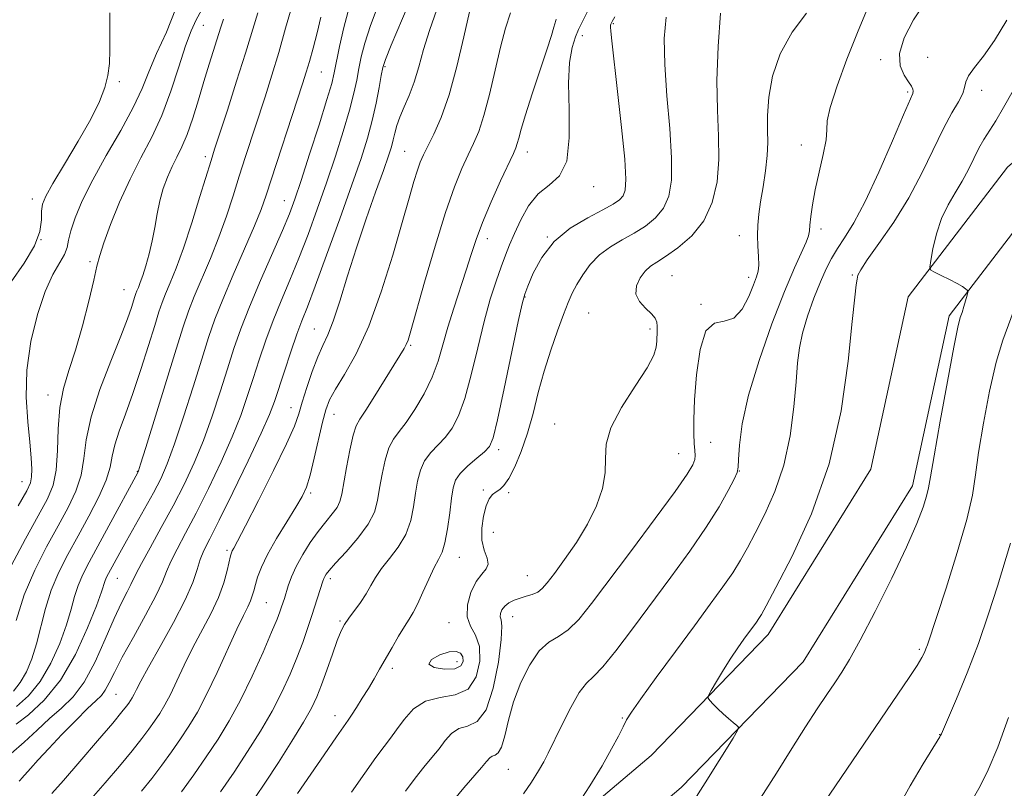
# Model space of a CAD drawing. Extents: x 2059800 to 2062700, y 317300 to 320200.
# Drawn here: x 2060728 to 2060916, y 319279 to 319425 of the extents above; entities that cross this region are included whole.
import ezdxf

# ---------------------------------------------------------------- set-up
doc = ezdxf.new("R2010")
doc.units = 0
doc.header["$MEASUREMENT"] = 0
for name, color, linetype, lineweight in [('DTM HARD BREAKLINE', 7, 'Continuous', 0), ('DTM SPOT ELEVATION', 2, 'Continuous', 13), ('INDEX CONTOUR', 41, 'Continuous', 13), ('INTERMEDIATE CONTOUR', 44, 'Continuous', 0)]:
    doc.layers.add(name, color=color, linetype=linetype, lineweight=lineweight)

msp = doc.modelspace()

# ---------------------------------------------------------------- linework, layer by layer
at = {"layer": 'DTM HARD BREAKLINE'}
for points in [[(2060724.89, 319194.75, 1213.02), (2060744.19, 319201.92, 1211.77), (2060767.47, 319212.44, 1210.53), (2060797.67, 319235.9, 1207.7), (2060823.39, 319263.93, 1206.57), (2060848.47, 319285.18, 1204.65), (2060870.75, 319308.15, 1203.29), (2060890.28, 319339.63, 1202.73), (2060897.38, 319372.36, 1202.45), (2060916.28, 319397.06, 1200.3), (2060948.21, 319424.47, 1196.34), (2060981.26, 319450.73, 1191.08), (2061026.97, 319499.49, 1188.65), (2061035.57, 319511.85, 1188.48), (2061060, 319524.06, 1185.48), (2061098.02, 319537.26, 1179.94), (2061139.45, 319552.7, 1174.4), (2061188.26, 319571.46, 1167.16), (2061215.03, 319591, 1164.22), (2061234.97, 319607.21, 1161.51)], [(2060725.97, 319186.19, 1213.02), (2060747.39, 319194.15, 1211.77), (2060771.84, 319205.2, 1210.53), (2060803.38, 319229.7, 1207.7), (2060829.22, 319257.86, 1206.57), (2060854.21, 319279.04, 1204.65), (2060877.41, 319302.95, 1203.29), (2060898.18, 319336.43, 1202.73), (2060905.19, 319368.75, 1202.45), (2060922.42, 319391.26, 1200.3), (2060953.56, 319417.99, 1196.34), (2060986.97, 319444.54, 1191.08), (2061033.52, 319494.19, 1188.65), (2061041.24, 319505.29, 1188.48), (2061063.27, 319516.3, 1185.48), (2061100.86, 319529.36, 1179.94), (2061142.42, 319544.84, 1174.4), (2061192.31, 319564.02, 1167.16), (2061220.16, 319584.34, 1164.22), (2061240.27, 319600.69, 1161.51)]]:
    msp.add_polyline3d(points, dxfattribs=at)
at = {"layer": 'DTM SPOT ELEVATION'}
for p in [(2060763.31, 319424.05, 1241.1), (2060841.27, 319424.31, 1215.85), (2060835.39, 319422.03, 1217.35), (2060892.16, 319417.51, 1206.25), (2060901.06, 319417.94, 1205.05), (2060797.86, 319416.18, 1227.8), (2060785.76, 319415.13, 1233.1), (2060747.3, 319413.31, 1245.8), (2060911.33, 319411.69, 1203.45), (2060897.24, 319411.32, 1206.25), (2060877.05, 319401.28, 1208.65), (2060763.68, 319399.04, 1238.41), (2060801.6, 319400.07, 1224.9), (2060824.91, 319399.92, 1219.4), (2060837.56, 319393.36, 1217.45), (2060730.74, 319391.02, 1246.6), (2060778.68, 319390.68, 1232.8), (2060828.73, 319383.76, 1216), (2060865.24, 319384.03, 1210.65), (2060880.78, 319385.27, 1207.55), (2060732.42, 319383.25, 1246.2), (2060817.33, 319383.43, 1219.4), (2060741.74, 319379.08, 1242.3), (2060852.44, 319376.43, 1210.95), (2060867.05, 319376.11, 1210.45), (2060886.76, 319376.53, 1204.15), (2060748.21, 319373.76, 1240.9), (2060824.51, 319372.36, 1215.9), (2060857.96, 319370.93, 1210.05), (2060836.6, 319369.29, 1212.95), (2060784.38, 319366.26, 1226.9), (2060848.26, 319366.29, 1212.35), (2060802.73, 319363.13, 1221.8), (2060733.74, 319353.7, 1242.6), (2060779.99, 319351.29, 1226.7), (2060788.16, 319350.01, 1223.2), (2060830.1, 319348.23, 1212.65), (2060859.77, 319344.72, 1209.05), (2060819.45, 319343.29, 1215.6), (2060853.72, 319342.54, 1210.85), (2060750.71, 319339.2, 1236.1), (2060865.27, 319339.25, 1207.95), (2060728.78, 319337.24, 1244.8), (2060783.71, 319335.08, 1223.7), (2060816.58, 319335.64, 1214.3), (2060821.36, 319335.15, 1213.7), (2060818.45, 319327.58, 1213), (2060767.78, 319324.15, 1226.3), (2060812, 319322.87, 1215.2), (2060746.92, 319318.82, 1233.1), (2060787.48, 319318.8, 1219.6), (2060824.93, 319319.38, 1212.85), (2060775.3, 319314.22, 1223), (2060789.31, 319310.76, 1218.2), (2060822.13, 319311.55, 1211.25), (2060810.02, 319310.4, 1214.6), (2060899.51, 319305.32, 1200.25), (2060811.57, 319303, 1216.8), (2060799.24, 319301.71, 1215.6), (2060746.66, 319296.81, 1229), (2060788.32, 319292.74, 1216.6), (2060842.99, 319292.29, 1206.15), (2060903.33, 319289.14, 1198.05), (2060821.28, 319282.54, 1209.05)]:
    msp.add_point(p, dxfattribs=at)
at = {"layer": 'INDEX CONTOUR'}
for points in [[(2060728.257, 319280.288, 1230), (2060728.445, 319280.47, 1230), (2060728.779, 319280.833, 1230), (2060730.395, 319282.682, 1230), (2060731.87, 319284.338, 1230), (2060733.875, 319286.512, 1230), (2060736.383, 319289.137, 1230), (2060739.012, 319291.816, 1230), (2060741.29, 319294.068, 1230), (2060742.871, 319295.564, 1230), (2060743.902, 319296.59, 1230), (2060744.652, 319297.584, 1230), (2060745.392, 319298.951, 1230), (2060746.376, 319300.962, 1230), (2060747.865, 319303.849, 1230), (2060749.981, 319307.68, 1230), (2060752.303, 319311.831, 1230), (2060754.279, 319315.51, 1230), (2060755.522, 319318.156, 1230), (2060756.316, 319320.133, 1230), (2060757.114, 319322.04, 1230), (2060758.289, 319324.398, 1230), (2060759.897, 319327.427, 1230), (2060761.914, 319331.271, 1230), (2060764.265, 319335.948, 1230), (2060766.67, 319340.979, 1230), (2060768.797, 319345.754, 1230), (2060770.41, 319349.83, 1230), (2060771.649, 319353.405, 1230), (2060772.75, 319356.836, 1230), (2060773.911, 319360.409, 1230), (2060775.183, 319364.118, 1230), (2060776.579, 319367.881, 1230), (2060778.106, 319371.655, 1230), (2060779.741, 319375.551, 1230), (2060781.452, 319379.715, 1230), (2060783.208, 319384.251, 1230), (2060784.976, 319389.084, 1230), (2060786.725, 319394.093, 1230), (2060788.405, 319399.12, 1230), (2060789.907, 319403.846, 1230), (2060791.106, 319407.916, 1230), (2060791.922, 319411.09, 1230), (2060792.46, 319413.597, 1230), (2060792.87, 319415.784, 1230), (2060793.312, 319418.003, 1230), (2060793.986, 319420.62, 1230), (2060795.101, 319424.01, 1230), (2060796.764, 319428.369, 1230)], [(2060727.704, 319310.835, 1240), (2060729.231, 319315.687, 1240), (2060731.237, 319320.425, 1240), (2060733.493, 319324.85, 1240), (2060735.696, 319328.837, 1240), (2060737.588, 319332.318, 1240), (2060739.06, 319335.457, 1240), (2060740.045, 319338.478, 1240), (2060740.567, 319341.621, 1240), (2060741.034, 319345.196, 1240), (2060741.945, 319349.534, 1240), (2060743.624, 319354.756, 1240), (2060745.688, 319360.173, 1240), (2060747.578, 319364.893, 1240), (2060748.86, 319368.233, 1240), (2060749.607, 319370.359, 1240), (2060750.272, 319372.454, 1240), (2060750.461, 319373.009, 1240), (2060750.66, 319373.515, 1240), (2060750.933, 319374.166, 1240), (2060751.302, 319375.103, 1240), (2060751.787, 319376.456, 1240), (2060752.379, 319378.305, 1240), (2060753.009, 319380.544, 1240), (2060753.586, 319383.018, 1240), (2060754.051, 319385.586, 1240), (2060754.483, 319388.156, 1240), (2060754.989, 319390.651, 1240), (2060755.654, 319393.002, 1240), (2060756.452, 319395.176, 1240), (2060757.335, 319397.154, 1240), (2060758.259, 319398.972, 1240), (2060759.222, 319400.906, 1240), (2060760.228, 319403.291, 1240), (2060761.276, 319406.348, 1240), (2060762.344, 319409.828, 1240), (2060763.4, 319413.37, 1240), (2060764.409, 319416.654, 1240), (2060766.609, 319423.65, 1240), (2060767.158, 319425.173, 1240)], [(2060766.557, 319278.259, 1220), (2060769.142, 319282.011, 1220), (2060771.724, 319285.895, 1220), (2060774.167, 319289.781, 1220), (2060776.363, 319293.573, 1220), (2060778.229, 319297.189, 1220), (2060779.79, 319300.591, 1220), (2060781.095, 319303.753, 1220), (2060782.192, 319306.658, 1220), (2060783.128, 319309.323, 1220), (2060783.946, 319311.774, 1220), (2060786.05, 319318.286, 1220), (2060786.235, 319318.821, 1220), (2060786.396, 319319.188, 1220), (2060786.651, 319319.613, 1220), (2060787.246, 319320.368, 1220), (2060788.463, 319321.74, 1220), (2060790.432, 319323.891, 1220), (2060792.694, 319326.5, 1220), (2060794.643, 319329.125, 1220), (2060795.829, 319331.445, 1220), (2060796.444, 319333.629, 1220), (2060796.833, 319335.968, 1220), (2060797.287, 319338.635, 1220), (2060797.869, 319341.331, 1220), (2060798.583, 319343.642, 1220), (2060799.445, 319345.315, 1220), (2060800.519, 319346.745, 1220), (2060801.884, 319348.489, 1220), (2060803.553, 319350.955, 1220), (2060805.301, 319353.942, 1220), (2060806.841, 319357.101, 1220), (2060807.976, 319360.173, 1220), (2060808.875, 319363.266, 1220), (2060809.793, 319366.585, 1220), (2060810.919, 319370.238, 1220), (2060813.285, 319377.434, 1220), (2060814.237, 319380.427, 1220), (2060815.193, 319383.3, 1220), (2060816.417, 319386.545, 1220), (2060818.065, 319390.444, 1220), (2060819.842, 319394.419, 1220), (2060822.268, 319399.665, 1220), (2060822.745, 319400.745, 1220), (2060823.007, 319401.519, 1220), (2060823.279, 319402.545, 1220), (2060823.744, 319404.247, 1220), (2060824.576, 319407.007, 1220), (2060825.861, 319410.984, 1220), (2060828.633, 319419.38, 1220), (2060829.495, 319422.079, 1220), (2060829.974, 319423.67, 1220), (2060830.344, 319424.957, 1220), (2060830.433, 319425.199, 1220)], [(2060811.056, 319276.877, 1210), (2060812.844, 319279.004, 1210), (2060816.187, 319282.846, 1210), (2060817.175, 319284.022, 1210), (2060817.784, 319284.698, 1210), (2060818.259, 319285.025, 1210), (2060818.802, 319285.207, 1210), (2060819.405, 319285.636, 1210), (2060820.016, 319286.763, 1210), (2060820.613, 319288.907, 1210), (2060821.325, 319291.877, 1210), (2060822.32, 319295.358, 1210), (2060823.71, 319299.008, 1210), (2060825.391, 319302.389, 1210), (2060827.205, 319305.04, 1210), (2060829.025, 319306.686, 1210), (2060830.851, 319307.801, 1210), (2060832.714, 319309.048, 1210), (2060834.703, 319311.024, 1210), (2060837.148, 319314.065, 1210), (2060844.722, 319324.172, 1210), (2060849.252, 319330.241, 1210), (2060853.04, 319335.384, 1210), (2060855.344, 319338.66, 1210), (2060856.42, 319340.442, 1210), (2060856.772, 319341.424, 1210), (2060856.833, 319342.229, 1210), (2060856.761, 319343.164, 1210), (2060856.645, 319344.464, 1210), (2060856.568, 319346.358, 1210), (2060856.584, 319349.069, 1210), (2060856.742, 319352.818, 1210), (2060857.104, 319357.581, 1210), (2060857.78, 319362.359, 1210), (2060858.895, 319365.905, 1210), (2060860.503, 319367.404, 1210), (2060862.378, 319367.76, 1210), (2060864.225, 319368.307, 1210), (2060865.797, 319370.017, 1210), (2060867.041, 319372.42, 1210), (2060867.954, 319374.685, 1210), (2060868.541, 319376.206, 1210), (2060868.853, 319377.279, 1210), (2060868.946, 319378.426, 1210), (2060868.892, 319380.042, 1210), (2060868.78, 319382.001, 1210), (2060868.709, 319384.055, 1210), (2060868.762, 319386.034, 1210), (2060868.959, 319388.096, 1210), (2060869.301, 319390.483, 1210), (2060869.766, 319393.333, 1210), (2060870.235, 319396.379, 1210), (2060870.565, 319399.249, 1210), (2060870.659, 319401.715, 1210), (2060870.628, 319404.101, 1210), (2060870.632, 319406.871, 1210), (2060870.85, 319410.36, 1210), (2060871.543, 319414.379, 1210), (2060872.989, 319418.61, 1210), (2060875.312, 319422.718, 1210), (2060877.995, 319426.316, 1210)], [(2060881.355, 319276.236, 1200), (2060895.41, 319296.825, 1200), (2060897.549, 319299.996, 1200), (2060899.043, 319302.273, 1200), (2060899.959, 319303.773, 1200), (2060900.463, 319304.736, 1200), (2060900.748, 319305.428, 1200), (2060901.02, 319306.219, 1200), (2060904.562, 319317.004, 1200), (2060906.709, 319323.756, 1200), (2060908.534, 319330.012, 1200), (2060909.606, 319334.672, 1200), (2060910.202, 319338.513, 1200), (2060910.771, 319342.787, 1200), (2060911.664, 319348.343, 1200), (2060912.824, 319354.446, 1200), (2060914.094, 319359.968, 1200), (2060915.353, 319364.127, 1200), (2060917.988, 319371.165, 1200)]]:
    msp.add_polyline3d(points, dxfattribs=at)
at = {"layer": 'INTERMEDIATE CONTOUR'}
for points in [[(2060734.467, 319277.937, 1228), (2060736.685, 319280.421, 1228), (2060739.794, 319283.994, 1228), (2060743.184, 319287.937, 1228), (2060746.057, 319291.314, 1228), (2060747.821, 319293.426, 1228), (2060748.698, 319294.527, 1228), (2060749.117, 319295.107, 1228), (2060749.438, 319295.593, 1228), (2060749.76, 319296.13, 1228), (2060750.113, 319296.798, 1228), (2060750.57, 319297.736, 1228), (2060751.381, 319299.315, 1228), (2060752.834, 319301.971, 1228), (2060755.068, 319305.911, 1228), (2060757.61, 319310.47, 1228), (2060759.833, 319314.753, 1228), (2060761.275, 319318.073, 1228), (2060762.122, 319320.529, 1228), (2060762.722, 319322.421, 1228), (2060763.418, 319324.131, 1228), (2060764.511, 319326.366, 1228), (2060766.297, 319329.913, 1228), (2060768.902, 319335.196, 1228), (2060771.795, 319341.171, 1228), (2060774.277, 319346.43, 1228), (2060775.848, 319349.977, 1228), (2060776.803, 319352.469, 1228), (2060778.714, 319358.272, 1228), (2060779.94, 319361.938, 1228), (2060781.092, 319365.26, 1228), (2060782.045, 319367.833, 1228), (2060783.079, 319370.5, 1228), (2060784.569, 319374.414, 1228), (2060786.746, 319380.304, 1228), (2060789.246, 319387.195, 1228), (2060791.559, 319393.686, 1228), (2060793.29, 319398.718, 1228), (2060794.511, 319402.587, 1228), (2060795.409, 319405.931, 1228), (2060796.139, 319409.211, 1228), (2060796.716, 319412.205, 1228), (2060797.124, 319414.51, 1228), (2060797.415, 319415.985, 1228), (2060797.917, 319417.513, 1228), (2060799.027, 319420.231, 1228), (2060803.317, 319430.456, 1228)], [(2060834.356, 319275.604, 1206), (2060836.797, 319279.405, 1206), (2060839.147, 319283.216, 1206), (2060840.959, 319286.396, 1206), (2060842.241, 319288.853, 1206), (2060843.121, 319290.635, 1206), (2060843.794, 319291.916, 1206), (2060844.741, 319293.396, 1206), (2060846.514, 319295.9, 1206), (2060849.458, 319299.96, 1206), (2060853.082, 319304.918, 1206), (2060856.689, 319309.822, 1206), (2060859.714, 319313.913, 1206), (2060862.115, 319317.206, 1206), (2060863.984, 319319.913, 1206), (2060865.448, 319322.276, 1206), (2060866.771, 319324.661, 1206), (2060868.252, 319327.469, 1206), (2060870.084, 319331.023, 1206), (2060872.024, 319335.34, 1206), (2060873.719, 319340.364, 1206), (2060874.901, 319345.93, 1206), (2060875.633, 319351.452, 1206), (2060876.062, 319356.239, 1206), (2060876.344, 319359.828, 1206), (2060876.674, 319362.678, 1206), (2060877.258, 319365.478, 1206), (2060878.23, 319368.723, 1206), (2060879.439, 319372.135, 1206), (2060880.662, 319375.239, 1206), (2060881.738, 319377.696, 1206), (2060882.765, 319379.696, 1206), (2060883.893, 319381.557, 1206), (2060885.272, 319383.636, 1206), (2060887, 319386.443, 1206), (2060889.171, 319390.528, 1206), (2060891.774, 319396.108, 1206), (2060894.391, 319402.078, 1206), (2060896.505, 319407.005, 1206), (2060898.243, 319411.04, 1206), (2060898.345, 319411.472, 1206), (2060898.277, 319411.859, 1206), (2060898.008, 319412.43, 1206), (2060897.443, 319413.292, 1206), (2060896.583, 319414.547, 1206), (2060895.838, 319416.301, 1206), (2060895.719, 319418.657, 1206), (2060896.606, 319421.649, 1206), (2060898.359, 319425.043, 1206), (2060900.71, 319428.538, 1206)], [(2060726.744, 319285.561, 1232), (2060729.208, 319287.687, 1232), (2060731.664, 319289.969, 1232), (2060734.053, 319292.158, 1232), (2060736.332, 319294.131, 1232), (2060738.516, 319296.282, 1232), (2060740.637, 319299.131, 1232), (2060742.707, 319302.984, 1232), (2060744.644, 319307.273, 1232), (2060746.349, 319311.213, 1232), (2060747.738, 319314.187, 1232), (2060748.797, 319316.255, 1232), (2060749.531, 319317.646, 1232), (2060750.541, 319319.789, 1232), (2060751.506, 319321.659, 1232), (2060753.161, 319324.665, 1232), (2060755.282, 319328.488, 1232), (2060757.53, 319332.628, 1232), (2060759.627, 319336.701, 1232), (2060761.544, 319340.786, 1232), (2060763.317, 319345.079, 1232), (2060764.972, 319349.684, 1232), (2060766.496, 319354.342, 1232), (2060767.866, 319358.694, 1232), (2060769.108, 319362.547, 1232), (2060770.424, 319366.298, 1232), (2060772.067, 319370.502, 1232), (2060774.168, 319375.478, 1232), (2060778.336, 319385.016, 1232), (2060779.671, 319388.199, 1232), (2060780.707, 319390.973, 1232), (2060781.89, 319394.499, 1232), (2060783.519, 319399.522, 1232), (2060785.303, 319405.106, 1232), (2060786.803, 319409.903, 1232), (2060787.706, 319412.969, 1232), (2060788.205, 319414.99, 1232), (2060789.202, 319420.006, 1232), (2060790.006, 319423.614, 1232), (2060791.013, 319427.404, 1232)], [(2060726.748, 319321.256, 1242), (2060729.448, 319326.347, 1242), (2060731.895, 319330.723, 1242), (2060733.643, 319333.945, 1242), (2060734.727, 319336.58, 1242), (2060735.297, 319339.446, 1242), (2060735.526, 319343.13, 1242), (2060735.665, 319347.29, 1242), (2060735.984, 319351.349, 1242), (2060736.692, 319354.922, 1242), (2060737.728, 319358.368, 1242), (2060738.969, 319362.237, 1242), (2060740.285, 319366.842, 1242), (2060741.508, 319371.559, 1242), (2060742.465, 319375.528, 1242), (2060743.066, 319378.193, 1242), (2060743.577, 319380.241, 1242), (2060744.349, 319382.657, 1242), (2060745.644, 319386.164, 1242), (2060747.372, 319390.411, 1242), (2060749.353, 319394.782, 1242), (2060751.423, 319398.821, 1242), (2060753.47, 319402.737, 1242), (2060755.396, 319406.901, 1242), (2060757.12, 319411.517, 1242), (2060758.623, 319416.124, 1242), (2060759.901, 319420.093, 1242), (2060760.972, 319422.982, 1242), (2060761.948, 319425.093, 1242), (2060762.962, 319426.913, 1242)], [(2060727.773, 319294.44, 1236), (2060730.021, 319296.483, 1236), (2060732.283, 319299.219, 1236), (2060734.299, 319302.686, 1236), (2060735.975, 319306.466, 1236), (2060737.26, 319310.029, 1236), (2060738.146, 319312.971, 1236), (2060738.813, 319315.388, 1236), (2060739.485, 319317.503, 1236), (2060740.367, 319319.566, 1236), (2060741.583, 319321.923, 1236), (2060745.336, 319328.803, 1236), (2060750.857, 319339.006, 1236), (2060750.971, 319339.291, 1236), (2060751.371, 319340.538, 1236), (2060752.358, 319343.728, 1236), (2060758.099, 319362.415, 1236), (2060759.447, 319366.699, 1236), (2060760.467, 319369.673, 1236), (2060761.549, 319372.424, 1236), (2060764.63, 319379.687, 1236), (2060766.261, 319383.761, 1236), (2060767.69, 319387.74, 1236), (2060768.954, 319391.595, 1236), (2060770.14, 319395.355, 1236), (2060771.323, 319399.059, 1236), (2060775.026, 319410.424, 1236), (2060776.323, 319414.514, 1236), (2060777.64, 319418.87, 1236), (2060778.953, 319423.452, 1236), (2060780.166, 319427.767, 1236)], [(2060728.092, 319332.609, 1244), (2060729.702, 319335.489, 1244), (2060730.418, 319337.031, 1244), (2060730.632, 319338.148, 1244), (2060730.666, 319339.626, 1244), (2060730.564, 319341.76, 1244), (2060730.298, 319344.724, 1244), (2060729.897, 319348.618, 1244), (2060729.61, 319353.272, 1244), (2060729.739, 319358.45, 1244), (2060730.498, 319363.863, 1244), (2060731.734, 319369.028, 1244), (2060733.202, 319373.409, 1244), (2060734.671, 319376.621, 1244), (2060736.887, 319380.464, 1244), (2060737.373, 319381.779, 1244), (2060737.66, 319383.156, 1244), (2060738.073, 319384.944, 1244), (2060738.901, 319387.435, 1244), (2060740.264, 319390.674, 1244), (2060742.245, 319394.65, 1244), (2060744.824, 319399.256, 1244), (2060747.572, 319404.022, 1244), (2060749.965, 319408.388, 1244), (2060751.647, 319411.98, 1244), (2060752.954, 319415.2, 1244), (2060754.396, 319418.639, 1244), (2060756.27, 319422.721, 1244), (2060758.036, 319427.197, 1244)], [(2060741.931, 319276.925, 1226), (2060744.625, 319279.975, 1226), (2060747.354, 319283.154, 1226), (2060749.765, 319286.049, 1226), (2060751.599, 319288.355, 1226), (2060752.957, 319290.173, 1226), (2060754.03, 319291.704, 1226), (2060754.995, 319293.159, 1226), (2060755.96, 319294.77, 1226), (2060757.018, 319296.774, 1226), (2060758.245, 319299.339, 1226), (2060759.658, 319302.339, 1226), (2060761.255, 319305.579, 1226), (2060764.705, 319312.113, 1226), (2060766.154, 319315.185, 1226), (2060767.181, 319317.978, 1226), (2060767.837, 319320.333, 1226), (2060768.466, 319323.128, 1226), (2060768.625, 319323.688, 1226), (2060768.788, 319324.05, 1226), (2060769.081, 319324.578, 1226), (2060769.812, 319325.932, 1226), (2060771.332, 319328.844, 1226), (2060773.808, 319333.68, 1226), (2060776.658, 319339.352, 1226), (2060779.112, 319344.413, 1226), (2060780.613, 319347.814, 1226), (2060781.448, 319350.126, 1226), (2060782.109, 319352.325, 1226), (2060782.984, 319355.126, 1226), (2060784.025, 319358.209, 1226), (2060785.073, 319360.996, 1226), (2060786.019, 319363.128, 1226), (2060786.945, 319365.136, 1226), (2060787.984, 319367.769, 1226), (2060789.241, 319371.583, 1226), (2060790.726, 319376.37, 1226), (2060792.424, 319381.728, 1226), (2060794.277, 319387.226, 1226), (2060796.069, 319392.32, 1226), (2060797.54, 319396.436, 1226), (2060798.504, 319399.187, 1226), (2060799.07, 319400.932, 1226), (2060799.415, 319402.218, 1226), (2060799.71, 319403.506, 1226), (2060800.08, 319404.942, 1226), (2060800.643, 319406.586, 1226), (2060801.468, 319408.492, 1226), (2060802.445, 319410.7, 1226), (2060803.419, 319413.239, 1226), (2060804.289, 319416.138, 1226), (2060805.186, 319419.401, 1226), (2060806.29, 319423.031, 1226), (2060807.73, 319427.028, 1226)], [(2060751.524, 319278.369, 1224), (2060753.473, 319280.784, 1224), (2060755.376, 319283.285, 1224), (2060757.215, 319285.819, 1224), (2060758.944, 319288.301, 1224), (2060760.552, 319290.724, 1224), (2060762.16, 319293.409, 1224), (2060763.923, 319296.75, 1224), (2060765.921, 319300.942, 1224), (2060769.676, 319309.186, 1224), (2060770.92, 319311.801, 1224), (2060771.733, 319313.438, 1224), (2060772.251, 319314.542, 1224), (2060772.603, 319315.503, 1224), (2060772.884, 319316.497, 1224), (2060773.186, 319317.651, 1224), (2060773.613, 319319.088, 1224), (2060774.328, 319320.951, 1224), (2060775.511, 319323.384, 1224), (2060777.235, 319326.412, 1224), (2060779.175, 319329.598, 1224), (2060780.895, 319332.382, 1224), (2060782.08, 319334.42, 1224), (2060782.887, 319336.216, 1224), (2060783.586, 319338.488, 1224), (2060784.384, 319341.7, 1224), (2060785.975, 319348.572, 1224), (2060786.588, 319350.911, 1224), (2060787.298, 319352.768, 1224), (2060788.413, 319354.813, 1224), (2060790.148, 319357.644, 1224), (2060792.346, 319361.564, 1224), (2060794.755, 319366.798, 1224), (2060797.138, 319373.351, 1224), (2060799.314, 319380.31, 1224), (2060801.117, 319386.536, 1224), (2060802.43, 319391.147, 1224), (2060803.346, 319394.314, 1224), (2060804.006, 319396.463, 1224), (2060804.559, 319398.022, 1224), (2060805.165, 319399.414, 1224), (2060807.143, 319403.345, 1224), (2060808.54, 319406.522, 1224), (2060810.037, 319410.802, 1224), (2060811.502, 319416.186, 1224), (2060812.834, 319421.811, 1224), (2060813.94, 319426.597, 1224)], [(2060824.188, 319277.887, 1208), (2060825.717, 319280.111, 1208), (2060827.065, 319282.235, 1208), (2060828.048, 319283.923, 1208), (2060828.9, 319285.578, 1208), (2060831.454, 319290.903, 1208), (2060833.176, 319294.31, 1208), (2060834.806, 319297.158, 1208), (2060836.147, 319298.896, 1208), (2060837.495, 319300.19, 1208), (2060839.269, 319302.007, 1208), (2060841.78, 319305.083, 1208), (2060844.92, 319309.226, 1208), (2060852.21, 319319.04, 1208), (2060855.816, 319323.986, 1208), (2060858.968, 319328.549, 1208), (2060861.406, 319332.457, 1208), (2060863.138, 319335.554, 1208), (2060864.241, 319337.717, 1208), (2060864.812, 319338.973, 1208), (2060865.035, 319339.961, 1208), (2060865.117, 319341.473, 1208), (2060865.28, 319344.175, 1208), (2060865.805, 319348.224, 1208), (2060866.992, 319353.653, 1208), (2060869.001, 319360.303, 1208), (2060871.456, 319367.259, 1208), (2060873.844, 319373.413, 1208), (2060875.743, 319377.912, 1208), (2060877.973, 319382.794, 1208), (2060878.413, 319383.984, 1208), (2060878.583, 319384.908, 1208), (2060878.667, 319386.005, 1208), (2060878.825, 319387.638, 1208), (2060879.141, 319389.879, 1208), (2060879.676, 319392.728, 1208), (2060880.439, 319396.084, 1208), (2060881.217, 319399.454, 1208), (2060881.745, 319402.249, 1208), (2060881.881, 319404.141, 1208), (2060881.979, 319405.862, 1208), (2060882.514, 319408.41, 1208), (2060883.829, 319412.485, 1208), (2060885.72, 319417.607, 1208), (2060887.851, 319423.003, 1208), (2060889.915, 319427.989, 1208)], [(2060726.756, 319375.256, 1246), (2060729.203, 319378.787, 1246), (2060731.177, 319382.089, 1246), (2060732.19, 319384.836, 1246), (2060732.493, 319387.012, 1246), (2060732.525, 319388.677, 1246), (2060732.698, 319389.99, 1246), (2060733.321, 319391.517, 1246), (2060734.675, 319393.92, 1246), (2060736.892, 319397.612, 1246), (2060739.503, 319401.985, 1246), (2060741.884, 319406.177, 1246), (2060743.551, 319409.532, 1246), (2060744.567, 319412.186, 1246), (2060745.13, 319414.481, 1246), (2060745.421, 319416.75, 1246), (2060745.53, 319419.313, 1246), (2060745.532, 319422.481, 1246), (2060745.486, 319426.383, 1246)], [(2060727.16, 319297.416, 1238), (2060728.482, 319299.007, 1238), (2060729.648, 319301.043, 1238), (2060730.671, 319303.526, 1238), (2060731.567, 319306.419, 1238), (2060733.258, 319313.112, 1238), (2060734.358, 319316.595, 1238), (2060735.804, 319319.997, 1238), (2060737.547, 319323.404, 1238), (2060739.498, 319326.951, 1238), (2060741.533, 319330.69, 1238), (2060743.394, 319334.334, 1238), (2060744.793, 319337.51, 1238), (2060745.555, 319339.983, 1238), (2060745.969, 319342.072, 1238), (2060746.44, 319344.234, 1238), (2060747.283, 319346.864, 1238), (2060748.472, 319350.101, 1238), (2060749.889, 319354.022, 1238), (2060751.406, 319358.567, 1238), (2060752.85, 319363.128, 1238), (2060754.037, 319366.962, 1238), (2060754.853, 319369.556, 1238), (2060755.463, 319371.339, 1238), (2060756.105, 319372.969, 1238), (2060756.974, 319375.037, 1238), (2060758.106, 319377.852, 1238), (2060759.492, 319381.651, 1238), (2060761.084, 319386.461, 1238), (2060762.655, 319391.466, 1238), (2060764.767, 319398.333, 1238), (2060765.448, 319400.473, 1238), (2060767.864, 319407.895, 1238), (2060769.632, 319413.386, 1238), (2060771.314, 319418.734, 1238), (2060773.642, 319426.409, 1238)], [(2060727.693, 319291.141, 1234), (2060730.034, 319292.918, 1234), (2060733.021, 319295.65, 1234), (2060736.148, 319299.477, 1234), (2060738.969, 319304.342, 1234), (2060741.283, 319309.407, 1234), (2060742.953, 319313.639, 1234), (2060743.91, 319316.278, 1234), (2060744.613, 319318.411, 1234), (2060744.886, 319319.051, 1234), (2060745.264, 319319.783, 1234), (2060747.409, 319323.7, 1234), (2060748.687, 319325.992, 1234), (2060752.119, 319332.081, 1234), (2060753.797, 319335.122, 1234), (2060755.181, 319337.79, 1234), (2060756.442, 319340.636, 1234), (2060757.838, 319344.403, 1234), (2060759.534, 319349.538, 1234), (2060761.342, 319355.277, 1234), (2060762.983, 319360.555, 1234), (2060764.284, 319364.639, 1234), (2060765.501, 319368.109, 1234), (2060766.994, 319371.878, 1234), (2060768.988, 319376.553, 1234), (2060771.155, 319381.522, 1234), (2060773.029, 319385.871, 1234), (2060774.296, 319389.019, 1234), (2060775.253, 319391.724, 1234), (2060782.169, 319412.884, 1234), (2060782.866, 319415.092, 1234), (2060783.471, 319417.153, 1234), (2060784.176, 319419.704, 1234), (2060784.943, 319422.618, 1234), (2060785.675, 319425.579, 1234)], [(2060759.154, 319278.214, 1222), (2060761.473, 319281.465, 1222), (2060763.858, 319284.897, 1222), (2060766.092, 319288.253, 1222), (2060768.224, 319291.74, 1222), (2060770.371, 319295.683, 1222), (2060772.582, 319300.225, 1222), (2060774.646, 319304.779, 1222), (2060776.29, 319308.578, 1222), (2060777.318, 319311.061, 1222), (2060777.874, 319312.507, 1222), (2060778.183, 319313.405, 1222), (2060778.703, 319315.026, 1222), (2060779.46, 319317.451, 1222), (2060780.078, 319319.141, 1222), (2060780.975, 319321.127, 1222), (2060782.199, 319323.355, 1222), (2060783.64, 319325.644, 1222), (2060785.147, 319327.779, 1222), (2060786.577, 319329.592, 1222), (2060787.81, 319331.094, 1222), (2060788.733, 319332.344, 1222), (2060789.288, 319333.462, 1222), (2060789.637, 319334.834, 1222), (2060790.527, 319339.915, 1222), (2060791.165, 319343.245, 1222), (2060791.787, 319346.07, 1222), (2060792.341, 319347.842, 1222), (2060793.041, 319349.147, 1222), (2060794.174, 319350.854, 1222), (2060795.896, 319353.552, 1222), (2060801.483, 319362.536, 1222), (2060801.891, 319363.297, 1222), (2060802.231, 319364.164, 1222), (2060802.763, 319365.923, 1222), (2060805.375, 319375.164, 1222), (2060807.361, 319382.003, 1222), (2060809.354, 319388.448, 1222), (2060811.058, 319393.328, 1222), (2060812.472, 319396.803, 1222), (2060813.666, 319399.369, 1222), (2060814.711, 319401.531, 1222), (2060815.685, 319403.836, 1222), (2060816.665, 319406.843, 1222), (2060817.708, 319410.896, 1222), (2060818.781, 319415.477, 1222), (2060819.828, 319419.859, 1222), (2060820.801, 319423.474, 1222), (2060821.694, 319426.399, 1222)], [(2060773.174, 319277.185, 1218), (2060775.116, 319280.084, 1218), (2060777.561, 319283.822, 1218), (2060780.136, 319287.857, 1218), (2060782.355, 319291.464, 1218), (2060783.873, 319294.14, 1218), (2060784.898, 319296.299, 1218), (2060785.782, 319298.577, 1218), (2060786.788, 319301.411, 1218), (2060787.839, 319304.424, 1218), (2060788.78, 319307.035, 1218), (2060789.509, 319308.835, 1218), (2060790.167, 319310.096, 1218), (2060790.954, 319311.263, 1218), (2060793.175, 319314.281, 1218), (2060794.271, 319315.911, 1218), (2060795.164, 319317.457, 1218), (2060796.039, 319319.004, 1218), (2060797.16, 319320.687, 1218), (2060798.685, 319322.617, 1218), (2060800.351, 319324.798, 1218), (2060801.794, 319327.211, 1218), (2060802.739, 319329.815, 1218), (2060803.297, 319332.474, 1218), (2060803.669, 319335.031, 1218), (2060804.047, 319337.354, 1218), (2060804.573, 319339.417, 1218), (2060805.378, 319341.215, 1218), (2060806.539, 319342.773, 1218), (2060809.336, 319345.705, 1218), (2060810.639, 319347.429, 1218), (2060811.851, 319349.748, 1218), (2060813.04, 319353.061, 1218), (2060814.254, 319357.573, 1218), (2060815.483, 319362.713, 1218), (2060816.702, 319367.712, 1218), (2060817.879, 319371.947, 1218), (2060818.972, 319375.378, 1218), (2060819.932, 319378.108, 1218), (2060820.746, 319380.29, 1218), (2060821.537, 319382.265, 1218), (2060822.464, 319384.422, 1218), (2060823.659, 319387.005, 1218), (2060825.164, 319389.681, 1218), (2060826.991, 319391.973, 1218), (2060829.078, 319393.64, 1218), (2060831.042, 319395.396, 1218), (2060832.42, 319398.188, 1218), (2060832.909, 319402.621, 1218), (2060832.849, 319407.932, 1218), (2060832.736, 319413.011, 1218), (2060832.958, 319416.975, 1218), (2060833.454, 319419.833, 1218), (2060834.058, 319421.817, 1218), (2060834.651, 319423.219, 1218), (2060836.328, 319426.511, 1218)], [(2060781.178, 319277.898, 1216), (2060786.251, 319285.291, 1216), (2060788.617, 319288.715, 1216), (2060790.839, 319291.885, 1216), (2060791.494, 319292.85, 1216), (2060792.407, 319294.259, 1216), (2060793.528, 319296.032, 1216), (2060794.69, 319297.92, 1216), (2060795.774, 319299.737, 1216), (2060796.829, 319301.556, 1216), (2060799.185, 319305.671, 1216), (2060800.433, 319307.818, 1216), (2060801.548, 319309.668, 1216), (2060802.436, 319311.064, 1216), (2060803.216, 319312.336, 1216), (2060804.056, 319313.946, 1216), (2060805.077, 319316.186, 1216), (2060806.176, 319318.678, 1216), (2060807.201, 319320.882, 1216), (2060808.037, 319322.449, 1216), (2060808.701, 319323.819, 1216), (2060809.254, 319325.624, 1216), (2060809.741, 319328.281, 1216), (2060810.161, 319331.33, 1216), (2060810.505, 319334.093, 1216), (2060810.807, 319336.074, 1216), (2060811.278, 319337.502, 1216), (2060812.174, 319338.787, 1216), (2060813.634, 319340.23, 1216), (2060815.323, 319341.692, 1216), (2060816.789, 319342.922, 1216), (2060817.724, 319343.903, 1216), (2060818.401, 319345.553, 1216), (2060819.238, 319349.021, 1216), (2060820.517, 319354.932, 1216), (2060823.207, 319367.677, 1216), (2060823.945, 319371.085, 1216), (2060824.426, 319372.875, 1216), (2060825.015, 319374.445, 1216), (2060826.038, 319376.862, 1216), (2060827.663, 319379.871, 1216), (2060830.017, 319382.883, 1216), (2060833.102, 319385.416, 1216), (2060836.405, 319387.41, 1216), (2060839.285, 319388.911, 1216), (2060841.256, 319389.989, 1216), (2060842.445, 319390.824, 1216), (2060843.133, 319391.622, 1216), (2060843.543, 319392.688, 1216), (2060843.668, 319394.734, 1216), (2060843.442, 319398.573, 1216), (2060842.851, 319404.589, 1216), (2060842.091, 319411.45, 1216), (2060840.988, 319421.096, 1216), (2060840.802, 319422.922, 1216), (2060840.755, 319423.679, 1216), (2060840.77, 319424.053, 1216), (2060840.825, 319424.27, 1216), (2060841.072, 319424.751, 1216), (2060841.585, 319425.638, 1216)], [(2060791.496, 319278.182, 1214), (2060793.985, 319281.794, 1214), (2060796.097, 319284.769, 1214), (2060797.66, 319286.863, 1214), (2060798.881, 319288.445, 1214), (2060800.061, 319290.044, 1214), (2060801.471, 319292.012, 1214), (2060803.259, 319294.002, 1214), (2060805.541, 319295.491, 1214), (2060808.327, 319296.18, 1214), (2060811.201, 319296.672, 1214), (2060813.639, 319297.795, 1214), (2060815.218, 319300.106, 1214), (2060815.915, 319303.077, 1214), (2060815.81, 319305.911, 1214), (2060815.053, 319308.03, 1214), (2060814.093, 319309.73, 1214), (2060813.455, 319311.528, 1214), (2060813.531, 319313.777, 1214), (2060814.193, 319316.169, 1214), (2060815.184, 319318.236, 1214), (2060816.243, 319319.646, 1214), (2060817.105, 319320.624, 1214), (2060817.501, 319321.537, 1214), (2060817.276, 319322.696, 1214), (2060816.732, 319324.202, 1214), (2060816.281, 319326.104, 1214), (2060816.245, 319328.375, 1214), (2060816.565, 319330.692, 1214), (2060817.088, 319332.659, 1214), (2060817.688, 319333.983, 1214), (2060818.327, 319334.787, 1214), (2060818.992, 319335.299, 1214), (2060819.685, 319335.766, 1214), (2060820.466, 319336.505, 1214), (2060821.405, 319337.851, 1214), (2060822.54, 319340.05, 1214), (2060823.77, 319342.98, 1214), (2060824.957, 319346.428, 1214), (2060826.009, 319350.199, 1214), (2060827.015, 319354.168, 1214), (2060828.106, 319358.227, 1214), (2060829.364, 319362.238, 1214), (2060830.658, 319365.931, 1214), (2060831.809, 319369.009, 1214), (2060832.7, 319371.289, 1214), (2060833.471, 319373.058, 1214), (2060834.33, 319374.721, 1214), (2060835.449, 319376.581, 1214), (2060836.88, 319378.526, 1214), (2060838.638, 319380.346, 1214), (2060840.712, 319381.882, 1214), (2060842.972, 319383.219, 1214), (2060845.259, 319384.496, 1214), (2060847.418, 319385.85, 1214), (2060849.315, 319387.391, 1214), (2060850.819, 319389.224, 1214), (2060851.826, 319391.503, 1214), (2060852.335, 319394.57, 1214), (2060852.372, 319398.813, 1214), (2060852.006, 319404.403, 1214), (2060851.471, 319410.632, 1214), (2060851.046, 319416.575, 1214), (2060850.971, 319421.519, 1214), (2060851.339, 319425.596, 1214)], [(2060801.757, 319278.356, 1212), (2060803.577, 319280.823, 1212), (2060805.252, 319282.934, 1212), (2060806.773, 319284.771, 1212), (2060808.124, 319286.445, 1212), (2060809.324, 319288.016, 1212), (2060810.521, 319289.35, 1212), (2060811.9, 319290.258, 1212), (2060813.573, 319290.75, 1212), (2060815.374, 319291.609, 1212), (2060817.065, 319293.813, 1212), (2060818.442, 319297.931, 1212), (2060819.427, 319302.888, 1212), (2060819.969, 319307.2, 1212), (2060820.07, 319309.757, 1212), (2060819.922, 319310.949, 1212), (2060819.764, 319311.544, 1212), (2060819.799, 319312.164, 1212), (2060820.078, 319312.863, 1212), (2060820.615, 319313.552, 1212), (2060821.409, 319314.158, 1212), (2060822.406, 319314.668, 1212), (2060823.533, 319315.087, 1212), (2060824.717, 319315.432, 1212), (2060825.866, 319315.782, 1212), (2060826.889, 319316.229, 1212), (2060827.756, 319316.893, 1212), (2060828.712, 319317.994, 1212), (2060830.067, 319319.782, 1212), (2060832.011, 319322.407, 1212), (2060834.254, 319325.636, 1212), (2060836.388, 319329.139, 1212), (2060838.067, 319332.62, 1212), (2060839.195, 319335.926, 1212), (2060839.741, 319338.938, 1212), (2060839.792, 319341.629, 1212), (2060839.912, 319344.339, 1212), (2060840.786, 319347.501, 1212), (2060842.836, 319351.357, 1212), (2060845.439, 319355.381, 1212), (2060847.708, 319358.862, 1212), (2060848.976, 319361.273, 1212), (2060849.446, 319362.835, 1212), (2060849.532, 319363.959, 1212), (2060849.619, 319365.939, 1212), (2060849.622, 319366.802, 1212), (2060849.529, 319367.561, 1212), (2060849.209, 319368.308, 1212), (2060848.513, 319369.163, 1212), (2060847.396, 319370.219, 1212), (2060846.245, 319371.478, 1212), (2060845.552, 319372.918, 1212), (2060845.67, 319374.484, 1212), (2060846.392, 319376.005, 1212), (2060847.367, 319377.277, 1212), (2060848.354, 319378.191, 1212), (2060849.544, 319379.008, 1212), (2060851.233, 319380.083, 1212), (2060853.581, 319381.711, 1212), (2060856.186, 319383.957, 1212), (2060858.505, 319386.827, 1212), (2060860.111, 319390.298, 1212), (2060861.022, 319394.239, 1212), (2060861.369, 319398.489, 1212), (2060861.309, 319402.965, 1212), (2060861.092, 319407.882, 1212), (2060860.99, 319413.53, 1212), (2060861.209, 319419.97, 1212), (2060861.671, 319426.325, 1212)], [(2060848.634, 319263.975, 1204), (2060858.755, 319279.922, 1204), (2060864.063, 319288.47, 1204), (2060864.913, 319289.891, 1204), (2060865.095, 319290.516, 1204), (2060864.768, 319290.882, 1204), (2060864.081, 319291.423, 1204), (2060863.166, 319292.175, 1204), (2060862.146, 319293.073, 1204), (2060861.144, 319294.037, 1204), (2060860.267, 319294.936, 1204), (2060859.618, 319295.624, 1204), (2060859.296, 319296.05, 1204), (2060859.371, 319296.536, 1204), (2060859.909, 319297.501, 1204), (2060860.925, 319299.221, 1204), (2060862.246, 319301.416, 1204), (2060863.65, 319303.666, 1204), (2060864.949, 319305.626, 1204), (2060866.093, 319307.256, 1204), (2060868.489, 319310.523, 1204), (2060868.977, 319311.232, 1204), (2060869.438, 319311.994, 1204), (2060870.321, 319313.622, 1204), (2060872.168, 319317.078, 1204), (2060875.273, 319323.053, 1204), (2060878.958, 319331.128, 1204), (2060882.305, 319340.612, 1204), (2060884.599, 319350.705, 1204), (2060885.966, 319360.181, 1204), (2060886.737, 319367.705, 1204), (2060887.201, 319372.334, 1204), (2060887.477, 319374.686, 1204), (2060887.638, 319375.768, 1204), (2060887.813, 319376.512, 1204), (2060888.333, 319377.546, 1204), (2060889.583, 319379.421, 1204), (2060891.799, 319382.528, 1204), (2060894.611, 319386.607, 1204), (2060897.5, 319391.239, 1204), (2060900.046, 319396.006, 1204), (2060904.081, 319404.395, 1204), (2060905.678, 319407.349, 1204), (2060906.934, 319409.493, 1204), (2060907.748, 319411.039, 1204), (2060908.106, 319412.208, 1204), (2060908.335, 319413.252, 1204), (2060908.849, 319414.429, 1204), (2060909.973, 319415.991, 1204), (2060911.662, 319418.159, 1204), (2060913.78, 319421.143, 1204), (2060916.151, 319424.989, 1204)], [(2060869.259, 319277.006, 1202), (2060872.3, 319281.818, 1202), (2060875.219, 319286.466, 1202), (2060877.85, 319290.621, 1202), (2060880.068, 319294.033, 1202), (2060881.9, 319296.776, 1202), (2060883.414, 319299.002, 1202), (2060884.732, 319300.973, 1202), (2060886.208, 319303.401, 1202), (2060888.252, 319307.108, 1202), (2060891.094, 319312.569, 1202), (2060894.252, 319318.874, 1202), (2060897.066, 319324.765, 1202), (2060899.025, 319329.247, 1202), (2060900.217, 319332.379, 1202), (2060900.871, 319334.483, 1202), (2060901.24, 319336.041, 1202), (2060901.608, 319338.174, 1202), (2060902.277, 319342.163, 1202), (2060903.435, 319348.723, 1202), (2060904.814, 319356.305, 1202), (2060906.039, 319362.793, 1202), (2060906.826, 319366.622, 1202), (2060907.281, 319368.434, 1202), (2060907.606, 319369.424, 1202), (2060907.955, 319370.535, 1202), (2060908.58, 319372.696, 1202), (2060908.724, 319373.242, 1202), (2060908.725, 319373.493, 1202), (2060908.582, 319373.664, 1202), (2060908.274, 319373.936, 1202), (2060907.69, 319374.359, 1202), (2060906.695, 319374.949, 1202), (2060905.249, 319375.69, 1202), (2060903.669, 319376.447, 1202), (2060902.365, 319377.054, 1202), (2060901.653, 319377.453, 1202), (2060901.468, 319378.029, 1202), (2060901.654, 319379.274, 1202), (2060902.084, 319381.509, 1202), (2060902.759, 319384.365, 1202), (2060903.712, 319387.301, 1202), (2060904.942, 319389.893, 1202), (2060906.313, 319392.196, 1202), (2060907.651, 319394.385, 1202), (2060908.826, 319396.583, 1202), (2060909.862, 319398.709, 1202), (2060910.821, 319400.631, 1202), (2060911.772, 319402.293, 1202), (2060914.021, 319405.875, 1202), (2060915.506, 319408.393, 1202), (2060917.337, 319411.628, 1202)], [(2060894.579, 319273.691, 1198), (2060897.742, 319279.374, 1198), (2060900.211, 319283.553, 1198), (2060903.377, 319288.678, 1198), (2060903.541, 319288.982, 1198), (2060903.678, 319289.293, 1198), (2060906.54, 319295.959, 1198), (2060908.575, 319300.869, 1198), (2060910.71, 319306.422, 1198), (2060912.657, 319312.067, 1198), (2060914.338, 319317.374, 1198), (2060916.826, 319325.523, 1198)], [(2060810.078, 319304.856, 1216), (2060808.283, 319304.274, 1216), (2060806.701, 319303.406, 1216), (2060806.163, 319302.523, 1216), (2060807.204, 319301.865, 1216), (2060809.173, 319301.547, 1216), (2060811.122, 319301.654, 1216), (2060812.3, 319302.218, 1216), (2060812.736, 319303.053, 1216), (2060812.658, 319303.918, 1216), (2060812.234, 319304.595, 1216), (2060811.409, 319304.946, 1216), (2060810.078, 319304.856, 1216)], [(2060909.761, 319277.109, 1196), (2060911.029, 319279.336, 1196), (2060912.582, 319282.408, 1196), (2060914.417, 319286.718, 1196), (2060916.472, 319292.371, 1196)]]:
    msp.add_polyline3d(points, dxfattribs=at)

doc.saveas('drawing.dxf')
